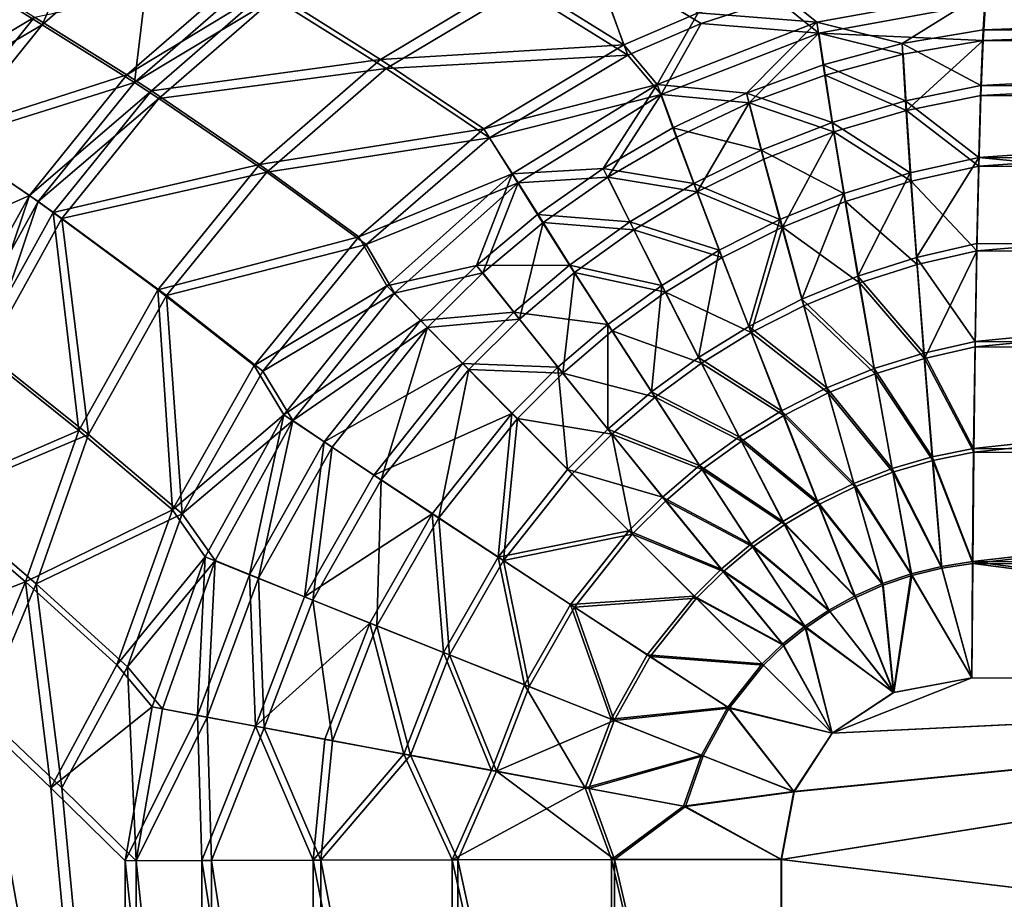
# Model space of a CAD drawing. Extents: x -915 to 786, y 0 to 801.
# Drawn here: x -642 to -558, y 594 to 669 of the extents above; entities that cross this region are included whole.
import ezdxf

# ---------------------------------------------------------------- set-up
doc = ezdxf.new("R2010")
doc.units = 0
doc.header["$MEASUREMENT"] = 0
doc.layers.get('0').update_dxf_attribs({"linetype": 'CONTINUOUS'})

msp = doc.modelspace()

# ---------------------------------------------------------------- linework, layer by layer
for points in [[(-635.226, 679.639, 184.848), (-644.398, 671.427, 182.479), (-640.05, 668.686, 171.248)], [(-630.506, 677.011, 173.036), (-635.226, 679.639, 184.848), (-640.05, 668.686, 171.248)], [(-640.05, 668.686, 171.248), (-632.13, 663.738, 150.424), (-630.506, 677.011, 173.036)], [(-622.299, 672.301, 152.125), (-630.506, 677.011, 173.036), (-632.13, 663.738, 150.424)], [(-593.137, 675.38, 125.876), (-590.145, 666.975, 101.686), (-599.336, 672.722, 124.279)], [(-583.767, 669.723, 103.281), (-590.145, 666.975, 101.686), (-593.137, 675.38, 125.876)], [(-589.809, 666.106, 102.05), (-592.883, 674.47, 126.202), (-599, 671.849, 124.631)], [(-583.513, 668.817, 103.62), (-577.047, 670.933, 105.4), (-592.883, 674.47, 126.202)], [(-583.513, 668.817, 103.62), (-592.883, 674.47, 126.202), (-589.809, 666.106, 102.05)], [(-622.795, 673.087, 151.757), (-632.766, 664.402, 150.03), (-640.684, 669.353, 170.855)], [(-622.795, 673.087, 151.757), (-620.619, 671.779, 146.212), (-632.766, 664.402, 150.03)], [(-620.619, 671.779, 146.212), (-599.336, 672.722, 124.279), (-611.016, 665.729, 121.738)], [(-611.016, 665.729, 121.738), (-599.336, 672.722, 124.279), (-590.145, 666.975, 101.686)], [(-652.821, 662.154, 180.578), (-645.012, 672.091, 182.053), (-640.684, 669.353, 170.855)], [(-620.619, 671.779, 146.212), (-630.666, 663.032, 144.508), (-632.766, 664.402, 150.03)], [(-622.299, 672.301, 152.125), (-632.13, 663.738, 150.424), (-620.127, 670.996, 146.591)], [(-620.619, 671.779, 146.212), (-611.016, 665.729, 121.738), (-630.666, 663.032, 144.508)], [(-599, 671.849, 124.631), (-620.127, 670.996, 146.591), (-610.525, 664.951, 122.131)], [(-589.809, 666.106, 102.05), (-599, 671.849, 124.631), (-610.525, 664.951, 122.131)], [(-573.583, 668.927, 94.373), (-583.767, 669.723, 103.281), (-577.217, 671.868, 105.09)], [(-573.583, 668.927, 94.373), (-577.217, 671.868, 105.09), (-559.128, 671.568, 98.618)], [(-559.128, 671.568, 98.618), (-566.266, 667.083, 87.326), (-573.583, 668.927, 94.373)], [(-559.128, 671.568, 98.618), (-559.325, 668.279, 89.152), (-566.266, 667.083, 87.326)], [(-559.128, 671.568, 98.618), (-480.303, 671.151, 97.079), (-559.325, 668.279, 89.152)], [(-640.05, 668.686, 171.248), (-644.398, 671.427, 182.479), (-652.092, 661.635, 181.026)], [(-620.127, 670.996, 146.591), (-632.13, 663.738, 150.424), (-630.035, 662.371, 144.913)], [(-610.525, 664.951, 122.131), (-620.127, 670.996, 146.591), (-630.035, 662.371, 144.913)], [(-573.403, 667.997, 94.693), (-577.047, 670.933, 105.4), (-583.513, 668.817, 103.62)], [(-573.403, 667.997, 94.693), (-559.129, 670.6, 98.868), (-577.047, 670.933, 105.4)], [(-480.303, 671.151, 97.079), (-403.347, 670.745, 95.583), (-559.325, 668.279, 89.152)], [(-559.325, 668.279, 89.152), (-403.347, 670.745, 95.583), (-478.336, 667.847, 87.582)], [(-559.129, 670.6, 98.868), (-573.403, 667.997, 94.693), (-559.322, 667.365, 89.557)], [(-559.129, 670.6, 98.868), (-559.322, 667.365, 89.557), (-480.303, 670.183, 97.329)], [(-480.303, 670.183, 97.329), (-559.322, 667.365, 89.557), (-478.333, 666.933, 87.987)], [(-648.787, 659.259, 169.928), (-652.821, 662.154, 180.578), (-640.684, 669.353, 170.855)], [(-640.684, 669.353, 170.855), (-632.766, 664.402, 150.03), (-648.787, 659.259, 169.928)], [(-587.292, 663.588, 91.118), (-590.145, 666.975, 101.686), (-583.767, 669.723, 103.281)], [(-587.292, 663.588, 91.118), (-583.767, 669.723, 103.281), (-573.583, 668.927, 94.373)], [(-640.05, 668.686, 171.248), (-652.092, 661.635, 181.026), (-648.035, 658.738, 170.333)], [(-640.05, 668.686, 171.248), (-648.035, 658.738, 170.333), (-632.13, 663.738, 150.424)], [(-583.513, 668.817, 103.62), (-589.809, 666.106, 102.05), (-586.94, 662.73, 91.492)], [(-573.583, 668.927, 94.373), (-579.634, 662.838, 84.276), (-587.292, 663.588, 91.118)], [(-573.403, 667.997, 94.693), (-583.513, 668.817, 103.62), (-586.94, 662.73, 91.492)], [(-573.583, 668.927, 94.373), (-573.057, 665.258, 85.696), (-579.634, 662.838, 84.276)], [(-566.266, 667.083, 87.326), (-573.057, 665.258, 85.696), (-573.583, 668.927, 94.373)], [(-559.325, 668.279, 89.152), (-559.517, 663.48, 80.356), (-566.266, 667.083, 87.326)], [(-559.325, 668.279, 89.152), (-478.336, 667.847, 87.582), (-559.517, 663.48, 80.356)], [(-586.94, 662.73, 91.492), (-579.382, 662.001, 84.762), (-573.403, 667.997, 94.693)], [(-572.886, 664.388, 86.158), (-573.403, 667.997, 94.693), (-579.382, 662.001, 84.762)], [(-572.886, 664.388, 86.158), (-566.178, 666.187, 87.761), (-573.403, 667.997, 94.693)], [(-559.322, 667.365, 89.557), (-573.403, 667.997, 94.693), (-566.178, 666.187, 87.761)], [(-559.322, 667.365, 89.557), (-566.178, 666.187, 87.761), (-565.903, 661.362, 79.517)], [(-559.322, 667.365, 89.557), (-565.903, 661.362, 79.517), (-559.511, 662.649, 80.902)], [(-478.527, 663.053, 78.793), (-559.517, 663.48, 80.356), (-478.336, 667.847, 87.582)], [(-559.322, 667.365, 89.557), (-559.511, 662.649, 80.902), (-478.333, 666.933, 87.987)], [(-602.164, 659.768, 99.19), (-611.016, 665.729, 121.738), (-590.145, 666.975, 101.686)], [(-602.164, 659.768, 99.19), (-590.145, 666.975, 101.686), (-587.292, 663.588, 91.118)], [(-566.266, 667.083, 87.326), (-565.986, 662.178, 78.944), (-573.057, 665.258, 85.696)], [(-566.266, 667.083, 87.326), (-559.517, 663.48, 80.356), (-565.986, 662.178, 78.944)], [(-478.333, 666.933, 87.987), (-559.511, 662.649, 80.902), (-478.521, 662.217, 79.342)], [(-630.666, 663.032, 144.508), (-611.016, 665.729, 121.738), (-621.401, 656.708, 120.14)], [(-602.164, 659.768, 99.19), (-621.401, 656.708, 120.14), (-611.016, 665.729, 121.738)], [(-589.809, 666.106, 102.05), (-610.525, 664.951, 122.131), (-601.675, 658.995, 99.593)], [(-589.809, 666.106, 102.05), (-601.675, 658.995, 99.593), (-586.94, 662.73, 91.492)], [(-565.903, 661.362, 79.517), (-566.178, 666.187, 87.761), (-572.886, 664.388, 86.158)], [(-610.525, 664.951, 122.131), (-630.035, 662.371, 144.913), (-620.771, 656.052, 120.556)], [(-610.525, 664.951, 122.131), (-620.771, 656.052, 120.556), (-601.675, 658.995, 99.593)], [(-572.282, 660.319, 77.694), (-579.634, 662.838, 84.276), (-573.057, 665.258, 85.696)], [(-572.282, 660.319, 77.694), (-573.057, 665.258, 85.696), (-565.986, 662.178, 78.944)], [(-641.129, 654.047, 149.234), (-648.787, 659.259, 169.928), (-632.766, 664.402, 150.03)], [(-641.129, 654.047, 149.234), (-632.766, 664.402, 150.03), (-630.666, 663.032, 144.508)], [(-572.123, 659.53, 78.287), (-572.886, 664.388, 86.158), (-579.382, 662.001, 84.762)], [(-572.123, 659.53, 78.287), (-565.903, 661.362, 79.517), (-572.886, 664.388, 86.158)], [(-648.035, 658.738, 170.333), (-640.375, 653.528, 149.638), (-632.13, 663.738, 150.424)], [(-641.129, 654.047, 149.234), (-630.666, 663.032, 144.508), (-639.097, 652.606, 143.748)], [(-632.13, 663.738, 150.424), (-640.375, 653.528, 149.638), (-630.035, 662.371, 144.913)], [(-630.666, 663.032, 144.508), (-621.401, 656.708, 120.14), (-639.097, 652.606, 143.748)], [(-599.717, 655.909, 88.935), (-602.164, 659.768, 99.19), (-587.292, 663.588, 91.118)], [(-587.292, 663.588, 91.118), (-591.921, 656.378, 82.089), (-599.717, 655.909, 88.935)], [(-587.292, 663.588, 91.118), (-585.938, 659.863, 83.072), (-591.921, 656.378, 82.089)], [(-587.292, 663.588, 91.118), (-579.634, 662.838, 84.276), (-585.938, 659.863, 83.072)], [(-559.699, 657.309, 72.461), (-565.986, 662.178, 78.944), (-559.517, 663.48, 80.356)], [(-559.517, 663.48, 80.356), (-478.527, 663.053, 78.793), (-559.699, 657.309, 72.461)], [(-478.527, 663.053, 78.793), (-478.708, 656.884, 70.906), (-559.699, 657.309, 72.461)], [(-630.035, 662.371, 144.913), (-640.375, 653.528, 149.638), (-638.347, 652.09, 144.162)], [(-620.771, 656.052, 120.556), (-630.035, 662.371, 144.913), (-638.347, 652.09, 144.162)], [(-586.94, 662.73, 91.492), (-601.675, 658.995, 99.593), (-599.208, 655.152, 89.346)], [(-599.208, 655.152, 89.346), (-591.518, 655.627, 82.612), (-586.94, 662.73, 91.492)], [(-586.94, 662.73, 91.492), (-591.518, 655.627, 82.612), (-585.609, 659.066, 83.578)], [(-586.94, 662.73, 91.492), (-585.609, 659.066, 83.578), (-579.382, 662.001, 84.762)], [(-578.352, 657.944, 76.609), (-585.938, 659.863, 83.072), (-579.634, 662.838, 84.276)], [(-572.282, 660.319, 77.694), (-578.352, 657.944, 76.609), (-579.634, 662.838, 84.276)], [(-559.69, 656.579, 73.135), (-559.511, 662.649, 80.902), (-565.903, 661.362, 79.517)], [(-559.69, 656.579, 73.135), (-478.521, 662.217, 79.342), (-559.511, 662.649, 80.902)], [(-478.521, 662.217, 79.342), (-559.69, 656.579, 73.135), (-478.699, 656.15, 71.585)], [(-583.85, 654.368, 76.321), (-579.382, 662.001, 84.762), (-585.609, 659.066, 83.578)], [(-583.85, 654.368, 76.321), (-578.121, 657.187, 77.221), (-579.382, 662.001, 84.762)], [(-572.123, 659.53, 78.287), (-579.382, 662.001, 84.762), (-578.121, 657.187, 77.221)], [(-565.577, 656.009, 71.448), (-572.282, 660.319, 77.694), (-565.986, 662.178, 78.944)], [(-565.5, 655.295, 72.144), (-565.903, 661.362, 79.517), (-572.123, 659.53, 78.287)], [(-559.699, 657.309, 72.461), (-565.577, 656.009, 71.448), (-565.986, 662.178, 78.944)], [(-565.5, 655.295, 72.144), (-559.69, 656.579, 73.135), (-565.903, 661.362, 79.517)], [(-602.164, 659.768, 99.19), (-612.861, 650.496, 97.688), (-621.401, 656.708, 120.14)], [(-602.164, 659.768, 99.19), (-599.717, 655.909, 88.935), (-612.861, 650.496, 97.688)], [(-584.15, 655.087, 75.694), (-591.921, 656.378, 82.089), (-585.938, 659.863, 83.072)], [(-578.352, 657.944, 76.609), (-584.15, 655.087, 75.694), (-585.938, 659.863, 83.072)], [(-572.282, 660.319, 77.694), (-571.275, 654.229, 70.557), (-578.352, 657.944, 76.609)], [(-565.577, 656.009, 71.448), (-571.275, 654.229, 70.557), (-572.282, 660.319, 77.694)], [(-648.787, 659.259, 169.928), (-641.129, 654.047, 149.234), (-655.039, 647.887, 169.916)], [(-620.771, 656.052, 120.556), (-612.233, 649.845, 98.112), (-601.675, 658.995, 99.593)], [(-599.208, 655.152, 89.346), (-601.675, 658.995, 99.593), (-612.233, 649.845, 98.112)], [(-583.85, 654.368, 76.321), (-585.609, 659.066, 83.578), (-591.518, 655.627, 82.612)], [(-576.545, 651.343, 70.512), (-572.123, 659.53, 78.287), (-578.121, 657.187, 77.221)], [(-576.545, 651.343, 70.512), (-571.133, 653.54, 71.268), (-572.123, 659.53, 78.287)], [(-565.5, 655.295, 72.144), (-572.123, 659.53, 78.287), (-571.133, 653.54, 71.268)], [(-646.745, 642.026, 149.794), (-640.375, 653.528, 149.638), (-648.035, 658.738, 170.333)], [(-576.75, 652.002, 69.788), (-584.15, 655.087, 75.694), (-578.352, 657.944, 76.609)], [(-576.545, 651.343, 70.512), (-578.121, 657.187, 77.221), (-583.85, 654.368, 76.321)], [(-576.75, 652.002, 69.788), (-578.352, 657.944, 76.609), (-571.275, 654.229, 70.557)], [(-565.049, 648.736, 65.029), (-565.577, 656.009, 71.448), (-559.699, 657.309, 72.461)], [(-559.866, 649.933, 65.678), (-565.049, 648.736, 65.029), (-559.699, 657.309, 72.461)], [(-559.866, 649.933, 65.678), (-559.699, 657.309, 72.461), (-478.874, 649.509, 64.136)], [(-559.699, 657.309, 72.461), (-478.708, 656.884, 70.906), (-478.874, 649.509, 64.136)], [(-639.097, 652.606, 143.748), (-621.401, 656.708, 120.14), (-630.129, 645.974, 119.539)], [(-630.129, 645.974, 119.539), (-621.401, 656.708, 120.14), (-612.861, 650.496, 97.688)], [(-599.717, 655.909, 88.935), (-591.921, 656.378, 82.089), (-597.543, 652.428, 81.328)], [(-589.64, 651.789, 74.95), (-597.543, 652.428, 81.328), (-591.921, 656.378, 82.089)], [(-589.64, 651.789, 74.95), (-591.921, 656.378, 82.089), (-584.15, 655.087, 75.694)], [(-559.69, 656.579, 73.135), (-565.5, 655.295, 72.144), (-559.854, 649.319, 66.468)], [(-559.69, 656.579, 73.135), (-559.854, 649.319, 66.468), (-478.699, 656.15, 71.585)], [(-620.771, 656.052, 120.556), (-638.347, 652.09, 144.162), (-629.381, 645.462, 119.961)], [(-620.771, 656.052, 120.556), (-629.381, 645.462, 119.961), (-612.233, 649.845, 98.112)], [(-612.861, 650.496, 97.688), (-599.717, 655.909, 88.935), (-610.473, 646.312, 87.841)], [(-599.717, 655.909, 88.935), (-602.77, 648.062, 80.788), (-610.473, 646.312, 87.841)], [(-599.717, 655.909, 88.935), (-597.543, 652.428, 81.328), (-602.77, 648.062, 80.788)], [(-599.208, 655.152, 89.346), (-597.07, 651.729, 81.864), (-591.518, 655.627, 82.612)], [(-589.274, 651.114, 75.59), (-591.518, 655.627, 82.612), (-597.07, 651.729, 81.864)], [(-589.274, 651.114, 75.59), (-583.85, 654.368, 76.321), (-591.518, 655.627, 82.612)], [(-565.577, 656.009, 71.448), (-570.06, 647.132, 64.459), (-571.275, 654.229, 70.557)], [(-565.049, 648.736, 65.029), (-570.06, 647.132, 64.459), (-565.577, 656.009, 71.448)], [(-478.862, 648.895, 64.926), (-478.699, 656.15, 71.585), (-559.854, 649.319, 66.468)], [(-599.208, 655.152, 89.346), (-612.233, 649.845, 98.112), (-609.828, 645.681, 88.271)], [(-609.828, 645.681, 88.271), (-602.232, 647.419, 81.333), (-599.208, 655.152, 89.346)], [(-602.232, 647.419, 81.333), (-597.07, 651.729, 81.864), (-599.208, 655.152, 89.346)], [(-589.64, 651.789, 74.95), (-584.15, 655.087, 75.694), (-581.967, 649.363, 69.142)], [(-576.75, 652.002, 69.788), (-581.967, 649.363, 69.142), (-584.15, 655.087, 75.694)], [(-565.5, 655.295, 72.144), (-571.133, 653.54, 71.268), (-564.981, 648.14, 65.83)], [(-565.5, 655.295, 72.144), (-564.981, 648.14, 65.83), (-559.854, 649.319, 66.468)], [(-641.129, 654.047, 149.234), (-647.591, 642.383, 149.399), (-655.039, 647.887, 169.916)], [(-641.129, 654.047, 149.234), (-645.616, 640.866, 143.959), (-647.591, 642.383, 149.399)], [(-641.129, 654.047, 149.234), (-639.097, 652.606, 143.748), (-645.616, 640.866, 143.959)], [(-589.274, 651.114, 75.59), (-581.702, 648.738, 69.877), (-583.85, 654.368, 76.321)], [(-576.545, 651.343, 70.512), (-583.85, 654.368, 76.321), (-581.702, 648.738, 69.877)], [(-574.865, 645.149, 63.969), (-576.75, 652.002, 69.788), (-571.275, 654.229, 70.557)], [(-574.865, 645.149, 63.969), (-571.275, 654.229, 70.557), (-570.06, 647.132, 64.459)], [(-646.745, 642.026, 149.794), (-644.773, 640.513, 144.365), (-640.375, 653.528, 149.638)], [(-640.375, 653.528, 149.638), (-644.773, 640.513, 144.365), (-638.347, 652.09, 144.162)], [(-569.938, 646.559, 65.269), (-571.133, 653.54, 71.268), (-576.545, 651.343, 70.512)], [(-564.981, 648.14, 65.83), (-571.133, 653.54, 71.268), (-569.938, 646.559, 65.269)], [(-639.097, 652.606, 143.748), (-636.899, 633.899, 119.956), (-645.616, 640.866, 143.959)], [(-644.773, 640.513, 144.365), (-636.057, 633.549, 120.366), (-638.347, 652.09, 144.162)], [(-639.097, 652.606, 143.748), (-630.129, 645.974, 119.539), (-636.899, 633.899, 119.956)], [(-629.381, 645.462, 119.961), (-638.347, 652.09, 144.162), (-636.057, 633.549, 120.366)], [(-602.77, 648.062, 80.788), (-597.543, 652.428, 81.328), (-594.79, 648.091, 74.378)], [(-589.64, 651.789, 74.95), (-594.79, 648.091, 74.378), (-597.543, 652.428, 81.328)], [(-602.232, 647.419, 81.333), (-599.09, 643.455, 74.632), (-597.07, 651.729, 81.864)], [(-597.07, 651.729, 81.864), (-599.09, 643.455, 74.632), (-594.362, 647.463, 75.028)], [(-589.274, 651.114, 75.59), (-597.07, 651.729, 81.864), (-594.362, 647.463, 75.028)], [(-586.896, 646.345, 68.621), (-594.79, 648.091, 74.378), (-589.64, 651.789, 74.95)], [(-586.896, 646.345, 68.621), (-589.64, 651.789, 74.95), (-581.967, 649.363, 69.142)], [(-579.434, 642.815, 63.561), (-581.967, 649.363, 69.142), (-576.75, 652.002, 69.788)], [(-576.545, 651.343, 70.512), (-581.702, 648.738, 69.877), (-579.212, 642.298, 64.387)], [(-574.865, 645.149, 63.969), (-579.434, 642.815, 63.561), (-576.75, 652.002, 69.788)], [(-574.691, 644.603, 64.788), (-576.545, 651.343, 70.512), (-579.212, 642.298, 64.387)], [(-574.691, 644.603, 64.788), (-569.938, 646.559, 65.269), (-576.545, 651.343, 70.512)], [(-621.865, 639.48, 97.232), (-630.129, 645.974, 119.539), (-612.861, 650.496, 97.688)], [(-621.865, 639.48, 97.232), (-612.861, 650.496, 97.688), (-610.473, 646.312, 87.841)], [(-586.575, 645.759, 69.365), (-589.274, 651.114, 75.59), (-594.362, 647.463, 75.028)], [(-586.575, 645.759, 69.365), (-581.702, 648.738, 69.877), (-589.274, 651.114, 75.59)], [(-621.119, 638.972, 97.66), (-612.233, 649.845, 98.112), (-629.381, 645.462, 119.961)], [(-621.119, 638.972, 97.66), (-609.828, 645.681, 88.271), (-612.233, 649.845, 98.112)], [(-559.866, 649.933, 65.678), (-560.014, 641.541, 60.2), (-565.049, 648.736, 65.029)], [(-559.866, 649.933, 65.678), (-478.874, 649.509, 64.136), (-560.014, 641.541, 60.2)], [(-583.745, 640.159, 63.234), (-586.896, 646.345, 68.621), (-581.967, 649.363, 69.142)], [(-586.575, 645.759, 69.365), (-579.212, 642.298, 64.387), (-581.702, 648.738, 69.877)], [(-583.745, 640.159, 63.234), (-581.967, 649.363, 69.142), (-579.434, 642.815, 63.561)], [(-565.049, 648.736, 65.029), (-564.417, 640.541, 59.849), (-570.06, 647.132, 64.459)], [(-565.049, 648.736, 65.029), (-560.014, 641.541, 60.2), (-564.417, 640.541, 59.849)], [(-559.854, 649.319, 66.468), (-564.981, 648.14, 65.83), (-564.359, 640.08, 60.734)], [(-559.854, 649.319, 66.468), (-564.359, 640.08, 60.734), (-559.999, 641.065, 61.079)], [(-479.021, 641.124, 58.663), (-560.014, 641.541, 60.2), (-478.874, 649.509, 64.136)], [(-559.999, 641.065, 61.079), (-478.862, 648.895, 64.926), (-559.854, 649.319, 66.468)], [(-478.862, 648.895, 64.926), (-559.999, 641.065, 61.079), (-479.007, 640.648, 59.542)], [(-607.577, 643.325, 80.467), (-610.473, 646.312, 87.841), (-602.77, 648.062, 80.788)], [(-607.577, 643.325, 80.467), (-602.77, 648.062, 80.788), (-599.576, 644.032, 73.975)], [(-602.77, 648.062, 80.788), (-594.79, 648.091, 74.378), (-599.576, 644.032, 73.975)], [(-591.513, 642.984, 68.223), (-599.576, 644.032, 73.975), (-594.79, 648.091, 74.378)], [(-586.896, 646.345, 68.621), (-591.513, 642.984, 68.223), (-594.79, 648.091, 74.378)], [(-564.359, 640.08, 60.734), (-564.981, 648.14, 65.83), (-569.938, 646.559, 65.269)], [(-602.232, 647.419, 81.333), (-609.828, 645.681, 88.271), (-606.979, 642.742, 81.017)], [(-602.232, 647.419, 81.333), (-606.979, 642.742, 81.017), (-599.09, 643.455, 74.632)], [(-595.378, 638.813, 68.702), (-594.362, 647.463, 75.028), (-599.09, 643.455, 74.632)], [(-595.378, 638.813, 68.702), (-591.139, 642.439, 68.974), (-594.362, 647.463, 75.028)], [(-586.575, 645.759, 69.365), (-594.362, 647.463, 75.028), (-591.139, 642.439, 68.974)], [(-568.668, 639.2, 59.542), (-574.865, 645.149, 63.969), (-570.06, 647.132, 64.459)], [(-568.668, 639.2, 59.542), (-570.06, 647.132, 64.459), (-564.417, 640.541, 59.849)], [(-619.304, 635.228, 87.811), (-621.865, 639.48, 97.232), (-610.473, 646.312, 87.841)], [(-610.473, 646.312, 87.841), (-607.577, 643.325, 80.467), (-619.304, 635.228, 87.811)], [(-587.779, 637.21, 62.987), (-591.513, 642.984, 68.223), (-586.896, 646.345, 68.621)], [(-583.745, 640.159, 63.234), (-587.779, 637.21, 62.987), (-586.896, 646.345, 68.621)], [(-568.569, 638.757, 60.434), (-569.938, 646.559, 65.269), (-574.691, 644.603, 64.788)], [(-568.569, 638.757, 60.434), (-564.359, 640.08, 60.734), (-569.938, 646.559, 65.269)], [(-636.899, 633.899, 119.956), (-630.129, 645.974, 119.539), (-628.866, 627.099, 97.837)], [(-629.381, 645.462, 119.961), (-636.057, 633.549, 120.366), (-628.025, 626.751, 98.252)], [(-621.865, 639.48, 97.232), (-628.866, 627.099, 97.837), (-630.129, 645.974, 119.539)], [(-621.119, 638.972, 97.66), (-629.381, 645.462, 119.961), (-628.025, 626.751, 98.252)], [(-609.828, 645.681, 88.271), (-621.119, 638.972, 97.66), (-618.545, 634.739, 88.242)], [(-618.545, 634.739, 88.242), (-606.979, 642.742, 81.017), (-609.828, 645.681, 88.271)], [(-583.476, 639.674, 64.066), (-586.575, 645.759, 69.365), (-591.139, 642.439, 68.974)], [(-583.476, 639.674, 64.066), (-579.212, 642.298, 64.387), (-586.575, 645.759, 69.365)], [(-572.74, 637.54, 59.282), (-579.434, 642.815, 63.561), (-574.865, 645.149, 63.969)], [(-572.601, 637.118, 60.178), (-574.691, 644.603, 64.788), (-579.212, 642.298, 64.387)], [(-568.668, 639.2, 59.542), (-572.74, 637.54, 59.282), (-574.865, 645.149, 63.969)], [(-568.569, 638.757, 60.434), (-574.691, 644.603, 64.788), (-572.601, 637.118, 60.178)], [(-607.577, 643.325, 80.467), (-599.576, 644.032, 73.975), (-603.979, 639.652, 73.74)], [(-603.979, 639.652, 73.74), (-599.576, 644.032, 73.975), (-595.802, 639.313, 67.946)], [(-595.802, 639.313, 67.946), (-599.576, 644.032, 73.975), (-591.513, 642.984, 68.223)], [(-607.577, 643.325, 80.467), (-615.853, 632.913, 80.461), (-619.304, 635.228, 87.811)], [(-607.577, 643.325, 80.467), (-603.979, 639.652, 73.74), (-615.853, 632.913, 80.461)], [(-599.09, 643.455, 74.632), (-606.979, 642.742, 81.017), (-603.44, 639.129, 74.4)], [(-595.378, 638.813, 68.702), (-599.09, 643.455, 74.632), (-603.44, 639.129, 74.4)], [(-591.522, 633.996, 62.82), (-595.802, 639.313, 67.946), (-591.513, 642.984, 68.223)], [(-591.522, 633.996, 62.82), (-591.513, 642.984, 68.223), (-587.779, 637.21, 62.987)], [(-576.608, 635.585, 59.068), (-583.745, 640.159, 63.234), (-579.434, 642.815, 63.561)], [(-576.608, 635.585, 59.068), (-579.434, 642.815, 63.561), (-572.74, 637.54, 59.282)], [(-618.545, 634.739, 88.242), (-615.151, 632.462, 81.012), (-606.979, 642.742, 81.017)], [(-610.95, 629.666, 74.415), (-606.979, 642.742, 81.017), (-615.151, 632.462, 81.012)], [(-610.95, 629.666, 74.415), (-603.44, 639.129, 74.4), (-606.979, 642.742, 81.017)], [(-587.466, 636.76, 63.824), (-591.139, 642.439, 68.974), (-595.378, 638.813, 68.702)], [(-583.476, 639.674, 64.066), (-591.139, 642.439, 68.974), (-587.466, 636.76, 63.824)], [(-576.432, 635.186, 59.968), (-579.212, 642.298, 64.387), (-583.476, 639.674, 64.066)], [(-576.432, 635.186, 59.968), (-572.601, 637.118, 60.178), (-579.212, 642.298, 64.387)], [(-560.014, 641.541, 60.2), (-560.137, 632.363, 56.175), (-564.417, 640.541, 59.849)], [(-560.137, 632.363, 56.175), (-560.014, 641.541, 60.2), (-479.021, 641.124, 58.663)], [(-479.144, 631.958, 54.636), (-560.137, 632.363, 56.175), (-479.021, 641.124, 58.663)], [(-636.899, 633.899, 119.956), (-649.995, 628.225, 145.134), (-645.616, 640.866, 143.959)], [(-649.087, 628.046, 145.514), (-636.057, 633.549, 120.366), (-644.773, 640.513, 144.365)], [(-563.694, 631.633, 56.039), (-568.668, 639.2, 59.542), (-564.417, 640.541, 59.849)], [(-563.694, 631.633, 56.039), (-564.417, 640.541, 59.849), (-560.137, 632.363, 56.175)], [(-560.121, 632.039, 57.115), (-559.999, 641.065, 61.079), (-564.359, 640.08, 60.734)], [(-560.121, 632.039, 57.115), (-479.007, 640.648, 59.542), (-559.999, 641.065, 61.079)], [(-560.121, 632.039, 57.115), (-479.128, 631.631, 55.581), (-479.007, 640.648, 59.542)], [(-621.865, 639.48, 97.232), (-619.304, 635.228, 87.811), (-628.866, 627.099, 97.837)], [(-603.979, 639.652, 73.74), (-611.582, 630.07, 73.755), (-615.853, 632.913, 80.461)], [(-599.747, 635.364, 67.789), (-611.582, 630.07, 73.755), (-603.979, 639.652, 73.74)], [(-599.747, 635.364, 67.789), (-603.979, 639.652, 73.74), (-595.802, 639.313, 67.946)], [(-580.254, 633.358, 58.9), (-587.779, 637.21, 62.987), (-583.745, 640.159, 63.234)], [(-580.042, 632.984, 59.803), (-583.476, 639.674, 64.066), (-587.466, 636.76, 63.824)], [(-576.608, 635.585, 59.068), (-580.254, 633.358, 58.9), (-583.745, 640.159, 63.234)], [(-576.432, 635.186, 59.968), (-583.476, 639.674, 64.066), (-580.042, 632.984, 59.803)], [(-563.648, 631.318, 56.987), (-564.359, 640.08, 60.734), (-568.569, 638.757, 60.434)], [(-563.648, 631.318, 56.987), (-560.121, 632.039, 57.115), (-564.359, 640.08, 60.734)], [(-621.119, 638.972, 97.66), (-628.025, 626.751, 98.252), (-618.545, 634.739, 88.242)], [(-606.022, 626.405, 68.579), (-603.44, 639.129, 74.4), (-610.95, 629.666, 74.415)], [(-606.022, 626.405, 68.579), (-599.278, 634.912, 68.547), (-603.44, 639.129, 74.4)], [(-595.378, 638.813, 68.702), (-603.44, 639.129, 74.4), (-599.278, 634.912, 68.547)], [(-594.964, 630.546, 62.73), (-599.747, 635.364, 67.789), (-595.802, 639.313, 67.946)], [(-591.169, 633.584, 63.659), (-595.378, 638.813, 68.702), (-599.278, 634.912, 68.547)], [(-591.522, 633.996, 62.82), (-594.964, 630.546, 62.73), (-595.802, 639.313, 67.946)], [(-591.169, 633.584, 63.659), (-587.466, 636.76, 63.824), (-595.378, 638.813, 68.702)], [(-568.668, 639.2, 59.542), (-567.131, 630.621, 55.927), (-572.74, 637.54, 59.282)], [(-567.056, 630.319, 56.877), (-568.569, 638.757, 60.434), (-572.601, 637.118, 60.178)], [(-563.694, 631.633, 56.039), (-567.131, 630.621, 55.927), (-568.668, 639.2, 59.542)], [(-563.648, 631.318, 56.987), (-568.569, 638.757, 60.434), (-567.056, 630.319, 56.877)], [(-591.522, 633.996, 62.82), (-587.779, 637.21, 62.987), (-583.662, 630.884, 58.776)], [(-580.254, 633.358, 58.9), (-583.662, 630.884, 58.776), (-587.779, 637.21, 62.987)], [(-570.422, 629.347, 55.835), (-576.608, 635.585, 59.068), (-572.74, 637.54, 59.282)], [(-570.321, 629.059, 56.787), (-572.601, 637.118, 60.178), (-576.432, 635.186, 59.968)], [(-570.422, 629.347, 55.835), (-572.74, 637.54, 59.282), (-567.131, 630.621, 55.927)], [(-570.321, 629.059, 56.787), (-567.056, 630.319, 56.877), (-572.601, 637.118, 60.178)], [(-583.417, 630.538, 59.681), (-587.466, 636.76, 63.824), (-591.169, 633.584, 63.659)], [(-583.417, 630.538, 59.681), (-580.042, 632.984, 59.803), (-587.466, 636.76, 63.824)], [(-619.304, 635.228, 87.811), (-626.051, 623.058, 88.799), (-628.866, 627.099, 97.837)], [(-619.304, 635.228, 87.811), (-622.259, 621.52, 81.272), (-626.051, 623.058, 88.799)], [(-615.853, 632.913, 80.461), (-622.259, 621.52, 81.272), (-619.304, 635.228, 87.811)], [(-599.747, 635.364, 67.789), (-606.572, 626.755, 67.821), (-611.582, 630.07, 73.755)], [(-600.919, 623.031, 62.773), (-606.572, 626.755, 67.821), (-599.747, 635.364, 67.789)], [(-600.919, 623.031, 62.773), (-599.747, 635.364, 67.789), (-594.964, 630.546, 62.73)], [(-576.608, 635.585, 59.068), (-573.549, 627.828, 55.762), (-580.254, 633.358, 58.9)], [(-573.423, 627.557, 56.716), (-576.432, 635.186, 59.968), (-580.042, 632.984, 59.803)], [(-570.422, 629.347, 55.835), (-573.549, 627.828, 55.762), (-576.608, 635.585, 59.068)], [(-570.321, 629.059, 56.787), (-576.432, 635.186, 59.968), (-573.423, 627.557, 56.716)], [(-625.204, 622.726, 89.214), (-618.545, 634.739, 88.242), (-628.025, 626.751, 98.252)], [(-625.204, 622.726, 89.214), (-621.474, 621.213, 81.81), (-618.545, 634.739, 88.242)], [(-621.474, 621.213, 81.81), (-615.151, 632.462, 81.012), (-618.545, 634.739, 88.242)], [(-600.462, 622.742, 63.614), (-599.278, 634.912, 68.547), (-606.022, 626.405, 68.579)], [(-600.462, 622.742, 63.614), (-594.574, 630.172, 63.571), (-599.278, 634.912, 68.547)], [(-591.169, 633.584, 63.659), (-599.278, 634.912, 68.547), (-594.574, 630.172, 63.571)], [(-636.899, 633.899, 119.956), (-641.473, 620.906, 121.377), (-649.995, 628.225, 145.134)], [(-649.087, 628.046, 145.514), (-640.566, 620.728, 121.759), (-636.057, 633.549, 120.366)], [(-636.899, 633.899, 119.956), (-628.866, 627.099, 97.837), (-641.473, 620.906, 121.377)], [(-640.566, 620.728, 121.759), (-628.025, 626.751, 98.252), (-636.057, 633.549, 120.366)], [(-594.964, 630.546, 62.73), (-591.522, 633.996, 62.82), (-586.821, 628.187, 58.696)], [(-589.417, 625.001, 59.567), (-591.169, 633.584, 63.659), (-594.574, 630.172, 63.571)], [(-591.522, 633.996, 62.82), (-583.662, 630.884, 58.776), (-586.821, 628.187, 58.696)], [(-583.417, 630.538, 59.681), (-591.169, 633.584, 63.659), (-586.544, 627.869, 59.603)], [(-589.417, 625.001, 59.567), (-586.544, 627.869, 59.603), (-591.169, 633.584, 63.659)], [(-622.259, 621.52, 81.272), (-615.853, 632.913, 80.461), (-617.523, 619.612, 74.393)], [(-617.523, 619.612, 74.393), (-615.853, 632.913, 80.461), (-611.582, 630.07, 73.755)], [(-576.494, 626.085, 55.709), (-583.662, 630.884, 58.776), (-580.254, 633.358, 58.9)], [(-576.344, 625.83, 56.664), (-580.042, 632.984, 59.803), (-583.417, 630.538, 59.681)], [(-576.494, 626.085, 55.709), (-580.254, 633.358, 58.9), (-573.549, 627.828, 55.762)], [(-576.344, 625.83, 56.664), (-573.423, 627.557, 56.716), (-580.042, 632.984, 59.803)], [(-621.474, 621.213, 81.81), (-616.816, 619.335, 75.044), (-615.151, 632.462, 81.012)], [(-616.816, 619.335, 75.044), (-610.95, 629.666, 74.415), (-615.151, 632.462, 81.012)], [(-560.234, 622.651, 53.702), (-563.694, 631.633, 56.039), (-560.137, 632.363, 56.175)], [(-560.121, 632.039, 57.115), (-563.648, 631.318, 56.987), (-560.217, 622.486, 54.682)], [(-560.137, 632.363, 56.175), (-479.144, 631.958, 54.636), (-560.234, 622.651, 53.702)], [(-479.144, 631.958, 54.636), (-479.241, 622.254, 52.162), (-560.234, 622.651, 53.702)], [(-560.217, 622.486, 54.682), (-479.128, 631.631, 55.581), (-560.121, 632.039, 57.115)], [(-563.694, 631.633, 56.039), (-562.901, 622.236, 53.695), (-567.131, 630.621, 55.927)], [(-563.648, 631.318, 56.987), (-567.056, 630.319, 56.877), (-562.868, 622.076, 54.682)], [(-563.694, 631.633, 56.039), (-560.234, 622.651, 53.702), (-562.901, 622.236, 53.695)], [(-563.648, 631.318, 56.987), (-562.868, 622.076, 54.682), (-560.217, 622.486, 54.682)], [(-560.217, 622.486, 54.682), (-479.223, 622.088, 53.148), (-479.128, 631.631, 55.581)], [(-589.722, 625.288, 58.659), (-600.919, 623.031, 62.773), (-594.964, 630.546, 62.73)], [(-589.417, 625.001, 59.567), (-594.574, 630.172, 63.571), (-600.462, 622.742, 63.614)], [(-589.722, 625.288, 58.659), (-594.964, 630.546, 62.73), (-586.821, 628.187, 58.696)], [(-579.244, 624.135, 55.673), (-586.821, 628.187, 58.696), (-583.662, 630.884, 58.776)], [(-579.072, 623.899, 56.63), (-583.417, 630.538, 59.681), (-586.544, 627.869, 59.603)], [(-576.494, 626.085, 55.709), (-579.244, 624.135, 55.673), (-583.662, 630.884, 58.776)], [(-579.072, 623.899, 56.63), (-576.344, 625.83, 56.664), (-583.417, 630.538, 59.681)], [(-565.485, 621.601, 53.699), (-570.422, 629.347, 55.835), (-567.131, 630.621, 55.927)], [(-565.438, 621.447, 54.686), (-567.056, 630.319, 56.877), (-570.321, 629.059, 56.787)], [(-565.485, 621.601, 53.699), (-567.131, 630.621, 55.927), (-562.901, 622.236, 53.695)], [(-565.438, 621.447, 54.686), (-562.868, 622.076, 54.682), (-567.056, 630.319, 56.877)], [(-617.523, 619.612, 74.393), (-611.582, 630.07, 73.755), (-606.572, 626.755, 67.821)], [(-616.816, 619.335, 75.044), (-611.32, 617.131, 69.048), (-610.95, 629.666, 74.415)], [(-611.32, 617.131, 69.048), (-606.022, 626.405, 68.579), (-610.95, 629.666, 74.415)], [(-570.422, 629.347, 55.835), (-567.965, 620.755, 53.705), (-573.549, 627.828, 55.762)], [(-565.485, 621.601, 53.699), (-567.965, 620.755, 53.705), (-570.422, 629.347, 55.835)], [(-567.905, 620.609, 54.692), (-570.321, 629.059, 56.787), (-573.423, 627.557, 56.716)], [(-565.438, 621.447, 54.686), (-570.321, 629.059, 56.787), (-567.905, 620.609, 54.692)], [(-653.419, 616.311, 150.983), (-649.995, 628.225, 145.134), (-641.473, 620.906, 121.377)], [(-649.087, 628.046, 145.514), (-645.194, 609.727, 130.928), (-640.566, 620.728, 121.759)], [(-581.789, 621.998, 55.656), (-589.722, 625.288, 58.659), (-586.821, 628.187, 58.696)], [(-581.596, 621.782, 56.613), (-586.544, 627.869, 59.603), (-589.417, 625.001, 59.567)], [(-581.789, 621.998, 55.656), (-586.821, 628.187, 58.696), (-579.244, 624.135, 55.673)], [(-579.072, 623.899, 56.63), (-586.544, 627.869, 59.603), (-581.596, 621.782, 56.613)], [(-570.324, 619.713, 53.715), (-576.494, 626.085, 55.709), (-573.549, 627.828, 55.762)], [(-570.25, 619.575, 54.702), (-573.423, 627.557, 56.716), (-576.344, 625.83, 56.664)], [(-570.324, 619.713, 53.715), (-573.549, 627.828, 55.762), (-567.965, 620.755, 53.705)], [(-570.25, 619.575, 54.702), (-567.905, 620.609, 54.692), (-573.423, 627.557, 56.716)], [(-641.473, 620.906, 121.377), (-628.866, 627.099, 97.837), (-633.621, 613.783, 99.484)], [(-632.715, 613.606, 99.868), (-628.025, 626.751, 98.252), (-640.566, 620.728, 121.759)], [(-626.051, 623.058, 88.799), (-633.621, 613.783, 99.484), (-628.866, 627.099, 97.837)], [(-632.715, 613.606, 99.868), (-625.204, 622.726, 89.214), (-628.025, 626.751, 98.252)], [(-611.935, 617.371, 68.297), (-617.523, 619.612, 74.393), (-606.572, 626.755, 67.821)], [(-605.608, 614.842, 63.104), (-611.935, 617.371, 68.297), (-606.572, 626.755, 67.821)], [(-600.919, 623.031, 62.773), (-605.608, 614.842, 63.104), (-606.572, 626.755, 67.821)], [(-611.32, 617.131, 69.048), (-605.096, 614.644, 63.94), (-606.022, 626.405, 68.579)], [(-600.462, 622.742, 63.614), (-606.022, 626.405, 68.579), (-605.096, 614.644, 63.94)], [(-572.544, 618.488, 53.727), (-579.244, 624.135, 55.673), (-576.494, 626.085, 55.709)], [(-570.324, 619.713, 53.715), (-572.544, 618.488, 53.727), (-576.494, 626.085, 55.709)], [(-589.722, 625.288, 58.659), (-594.732, 618.969, 58.709), (-600.919, 623.031, 62.773)], [(-589.722, 625.288, 58.659), (-584.122, 619.693, 55.656), (-594.732, 618.969, 58.709)], [(-581.789, 621.998, 55.656), (-584.122, 619.693, 55.656), (-589.722, 625.288, 58.659)], [(-579.072, 623.899, 56.63), (-572.459, 618.359, 54.715), (-576.344, 625.83, 56.664)], [(-570.25, 619.575, 54.702), (-576.344, 625.83, 56.664), (-572.459, 618.359, 54.715)], [(-589.417, 625.001, 59.567), (-600.462, 622.742, 63.614), (-594.376, 618.747, 59.617)], [(-583.908, 619.497, 56.613), (-589.417, 625.001, 59.567), (-594.376, 618.747, 59.617)], [(-583.908, 619.497, 56.613), (-581.596, 621.782, 56.613), (-589.417, 625.001, 59.567)], [(-574.615, 617.096, 53.742), (-581.789, 621.998, 55.656), (-579.244, 624.135, 55.673)], [(-574.519, 616.975, 54.73), (-579.072, 623.899, 56.63), (-581.596, 621.782, 56.613)], [(-574.615, 617.096, 53.742), (-579.244, 624.135, 55.673), (-572.544, 618.488, 53.727)], [(-574.519, 616.975, 54.73), (-572.459, 618.359, 54.715), (-579.072, 623.899, 56.63)], [(-630.613, 610.181, 90.747), (-633.621, 613.783, 99.484), (-626.051, 623.058, 88.799)], [(-629.704, 610.013, 91.13), (-625.204, 622.726, 89.214), (-632.715, 613.606, 99.868)], [(-626.051, 623.058, 88.799), (-626.72, 609.448, 82.859), (-630.613, 610.181, 90.747)], [(-625.204, 622.726, 89.214), (-629.704, 610.013, 91.13), (-625.875, 609.292, 83.372)], [(-626.051, 623.058, 88.799), (-622.259, 621.52, 81.272), (-626.72, 609.448, 82.859)], [(-621.474, 621.213, 81.81), (-625.204, 622.726, 89.214), (-625.875, 609.292, 83.372)], [(-598.664, 612.075, 58.918), (-605.608, 614.842, 63.104), (-600.919, 623.031, 62.773)], [(-598.266, 611.922, 59.822), (-600.462, 622.742, 63.614), (-605.096, 614.644, 63.94)], [(-598.664, 612.075, 58.918), (-600.919, 623.031, 62.773), (-594.732, 618.969, 58.709)], [(-598.266, 611.922, 59.822), (-594.376, 618.747, 59.617), (-600.462, 622.742, 63.614)], [(-560.234, 622.651, 53.702), (-560.302, 612.666, 52.846), (-562.901, 622.236, 53.695)], [(-560.217, 622.486, 54.682), (-562.868, 622.076, 54.682), (-560.283, 612.663, 53.846)], [(-560.302, 612.666, 52.846), (-560.234, 622.651, 53.702), (-481.472, 612.288, 51.35)], [(-560.283, 612.663, 53.846), (-481.453, 612.285, 52.349), (-560.217, 622.486, 54.682)], [(-560.234, 622.651, 53.702), (-479.241, 622.254, 52.162), (-481.472, 612.288, 51.35)], [(-560.217, 622.486, 54.682), (-481.453, 612.285, 52.349), (-479.223, 622.088, 53.148)], [(-581.789, 621.998, 55.656), (-576.526, 615.55, 53.759), (-584.122, 619.693, 55.656)], [(-576.419, 615.44, 54.747), (-581.596, 621.782, 56.613), (-583.908, 619.497, 56.613)], [(-574.615, 617.096, 53.742), (-576.526, 615.55, 53.759), (-581.789, 621.998, 55.656)], [(-574.519, 616.975, 54.73), (-581.596, 621.782, 56.613), (-576.419, 615.44, 54.747)], [(-565.485, 621.601, 53.699), (-562.901, 622.236, 53.695), (-560.302, 612.666, 52.846)], [(-565.438, 621.447, 54.686), (-560.283, 612.663, 53.846), (-562.868, 622.076, 54.682)], [(-646.136, 609.727, 130.592), (-653.419, 616.311, 150.983), (-641.473, 620.906, 121.377)], [(-646.136, 609.727, 130.592), (-641.473, 620.906, 121.377), (-639.29, 603.24, 111.423)], [(-641.473, 620.906, 121.377), (-633.621, 613.783, 99.484), (-639.29, 603.24, 111.423)], [(-621.748, 608.515, 75.626), (-626.72, 609.448, 82.859), (-622.259, 621.52, 81.272)], [(-621.474, 621.213, 81.81), (-625.875, 609.292, 83.372), (-620.985, 608.374, 76.257)], [(-621.748, 608.515, 75.626), (-622.259, 621.52, 81.272), (-617.523, 619.612, 74.393)], [(-621.474, 621.213, 81.81), (-620.985, 608.374, 76.257), (-616.816, 619.335, 75.044)], [(-565.485, 621.601, 53.699), (-567.001, 611.416, 52.97), (-567.965, 620.755, 53.705)], [(-565.438, 621.447, 54.686), (-567.905, 620.609, 54.692), (-566.982, 611.413, 53.969)], [(-567.001, 611.416, 52.97), (-565.485, 621.601, 53.699), (-560.302, 612.666, 52.846)], [(-560.283, 612.663, 53.846), (-565.438, 621.447, 54.686), (-566.982, 611.413, 53.969)], [(-638.348, 603.24, 111.76), (-640.566, 620.728, 121.759), (-645.194, 609.727, 130.928)], [(-632.715, 613.606, 99.868), (-640.566, 620.728, 121.759), (-638.348, 603.24, 111.76)], [(-570.324, 619.713, 53.715), (-567.965, 620.755, 53.705), (-567.001, 611.416, 52.97)], [(-567.905, 620.609, 54.692), (-570.25, 619.575, 54.702), (-566.982, 611.413, 53.969)], [(-621.748, 608.515, 75.626), (-617.523, 619.612, 74.393), (-611.935, 617.371, 68.297)], [(-616.816, 619.335, 75.044), (-620.985, 608.374, 76.257), (-615.136, 607.279, 69.934)], [(-616.816, 619.335, 75.044), (-615.136, 607.279, 69.934), (-611.32, 617.131, 69.048)], [(-588.129, 614.647, 55.706), (-594.732, 618.969, 58.709), (-584.122, 619.693, 55.656)], [(-583.908, 619.497, 56.613), (-594.376, 618.747, 59.617), (-587.881, 614.496, 56.663)], [(-578.27, 613.868, 53.778), (-588.129, 614.647, 55.706), (-584.122, 619.693, 55.656)], [(-578.153, 613.768, 54.766), (-583.908, 619.497, 56.613), (-587.881, 614.496, 56.663)], [(-578.27, 613.868, 53.778), (-584.122, 619.693, 55.656), (-576.526, 615.55, 53.759)], [(-578.153, 613.768, 54.766), (-576.419, 615.44, 54.747), (-583.908, 619.497, 56.613)], [(-572.544, 618.488, 53.727), (-570.324, 619.713, 53.715), (-567.001, 611.416, 52.97)], [(-570.25, 619.575, 54.702), (-572.459, 618.359, 54.715), (-566.982, 611.413, 53.969)], [(-598.664, 612.075, 58.918), (-594.732, 618.969, 58.709), (-591.241, 609.124, 55.82)], [(-590.965, 609.019, 56.775), (-594.376, 618.747, 59.617), (-598.266, 611.922, 59.822)], [(-588.129, 614.647, 55.706), (-591.241, 609.124, 55.82), (-594.732, 618.969, 58.709)], [(-590.965, 609.019, 56.775), (-587.881, 614.496, 56.663), (-594.376, 618.747, 59.617)], [(-574.615, 617.096, 53.742), (-572.544, 618.488, 53.727), (-567.001, 611.416, 52.97)], [(-574.519, 616.975, 54.73), (-566.982, 611.413, 53.969), (-572.459, 618.359, 54.715)], [(-621.748, 608.515, 75.626), (-611.935, 617.371, 68.297), (-615.802, 607.402, 69.198)], [(-615.802, 607.402, 69.198), (-611.935, 617.371, 68.297), (-609.006, 606.132, 63.71)], [(-608.452, 606.03, 64.537), (-611.32, 617.131, 69.048), (-615.136, 607.279, 69.934)], [(-605.608, 614.842, 63.104), (-609.006, 606.132, 63.71), (-611.935, 617.371, 68.297)], [(-608.452, 606.03, 64.537), (-605.096, 614.644, 63.94), (-611.32, 617.131, 69.048)], [(-574.615, 617.096, 53.742), (-572.281, 607.925, 53.061), (-576.526, 615.55, 53.759)], [(-574.519, 616.975, 54.73), (-576.419, 615.44, 54.747), (-572.263, 607.923, 54.061)], [(-572.281, 607.925, 53.061), (-574.615, 617.096, 53.742), (-567.001, 611.416, 52.97)], [(-566.982, 611.413, 53.969), (-574.519, 616.975, 54.73), (-572.263, 607.923, 54.061)], [(-578.27, 613.868, 53.778), (-576.526, 615.55, 53.759), (-572.281, 607.925, 53.061)], [(-578.153, 613.768, 54.766), (-572.263, 607.923, 54.061), (-576.419, 615.44, 54.747)], [(-605.608, 614.842, 63.104), (-601.502, 604.732, 59.278), (-609.006, 606.132, 63.71)], [(-608.452, 606.03, 64.537), (-601.071, 604.653, 60.177), (-605.096, 614.644, 63.94)], [(-598.664, 612.075, 58.918), (-601.502, 604.732, 59.278), (-605.608, 614.842, 63.104)], [(-598.266, 611.922, 59.822), (-605.096, 614.644, 63.94), (-601.071, 604.653, 60.177)], [(-581.236, 610.149, 53.821), (-591.241, 609.124, 55.82), (-588.129, 614.647, 55.706)], [(-581.101, 610.071, 54.809), (-587.881, 614.496, 56.663), (-590.965, 609.019, 56.775)], [(-578.27, 613.868, 53.778), (-581.236, 610.149, 53.821), (-588.129, 614.647, 55.706)], [(-581.101, 610.071, 54.809), (-578.153, 613.768, 54.766), (-587.881, 614.496, 56.663)], [(-630.613, 610.181, 90.747), (-639.29, 603.24, 111.423), (-633.621, 613.783, 99.484)], [(-631.979, 596.959, 93.927), (-632.715, 613.606, 99.868), (-638.348, 603.24, 111.76)], [(-631.979, 596.959, 93.927), (-629.704, 610.013, 91.13), (-632.715, 613.606, 99.868)], [(-581.236, 610.149, 53.821), (-578.27, 613.868, 53.778), (-572.281, 607.925, 53.061)], [(-581.101, 610.071, 54.809), (-572.263, 607.923, 54.061), (-578.153, 613.768, 54.766)], [(-567.001, 611.416, 52.97), (-560.302, 612.666, 52.846), (-572.281, 607.925, 53.061)], [(-560.302, 612.666, 52.846), (-481.472, 612.288, 51.35), (-572.281, 607.925, 53.061)], [(-566.982, 611.413, 53.969), (-572.263, 607.923, 54.061), (-560.283, 612.663, 53.846)], [(-560.283, 612.663, 53.846), (-572.263, 607.923, 54.061), (-481.453, 612.285, 52.349)], [(-593.447, 603.232, 55.994), (-601.502, 604.732, 59.278), (-598.664, 612.075, 58.918)], [(-590.965, 609.019, 56.775), (-598.266, 611.922, 59.822), (-601.071, 604.653, 60.177)], [(-593.447, 603.232, 55.994), (-598.664, 612.075, 58.918), (-591.241, 609.124, 55.82)], [(-575.552, 602.906, 53.111), (-481.472, 612.288, 51.35), (-576.639, 597.091, 53.118)], [(-576.639, 597.091, 53.118), (-481.472, 612.288, 51.35), (-65, 535.473, 43.227)], [(-576.62, 597.088, 54.118), (-64.981, 535.473, 44.227), (-481.453, 612.285, 52.349)], [(-576.62, 597.088, 54.118), (-481.453, 612.285, 52.349), (-575.533, 602.903, 54.111)], [(-575.552, 602.906, 53.111), (-572.281, 607.925, 53.061), (-481.472, 612.288, 51.35)], [(-575.533, 602.903, 54.111), (-481.453, 612.285, 52.349), (-572.263, 607.923, 54.061)], [(-632.921, 596.959, 93.591), (-639.29, 603.24, 111.423), (-630.613, 610.181, 90.747)], [(-632.921, 596.959, 93.591), (-630.613, 610.181, 90.747), (-626.72, 609.448, 82.859)], [(-629.704, 610.013, 91.13), (-631.979, 596.959, 93.927), (-625.875, 609.292, 83.372)], [(-583.486, 606.047, 53.871), (-591.241, 609.124, 55.82), (-581.236, 610.149, 53.821)], [(-581.101, 610.071, 54.809), (-590.965, 609.019, 56.775), (-583.337, 605.993, 54.858)], [(-575.552, 602.906, 53.111), (-583.486, 606.047, 53.871), (-581.236, 610.149, 53.821)], [(-581.101, 610.071, 54.809), (-583.337, 605.993, 54.858), (-575.533, 602.903, 54.111)], [(-575.552, 602.906, 53.111), (-581.236, 610.149, 53.821), (-572.281, 607.925, 53.061)], [(-572.263, 607.923, 54.061), (-581.101, 610.071, 54.809), (-575.533, 602.903, 54.111)], [(-661.147, 400.473, 172.622), (-646.136, 609.727, 130.592), (-632.897, 535.473, 93.523)], [(-631.956, 535.473, 93.86), (-645.194, 609.727, 130.928), (-660.205, 400.473, 172.958)], [(-639.29, 603.24, 111.423), (-632.897, 535.473, 93.523), (-646.136, 609.727, 130.592)], [(-638.348, 603.24, 111.76), (-645.194, 609.727, 130.928), (-631.956, 535.473, 93.86)], [(-626.339, 596.992, 80.435), (-632.921, 596.959, 93.591), (-626.72, 609.448, 82.859)], [(-625.506, 596.992, 80.987), (-625.875, 609.292, 83.372), (-631.979, 596.959, 93.927)], [(-621.748, 608.515, 75.626), (-626.339, 596.992, 80.435), (-626.72, 609.448, 82.859)], [(-625.506, 596.992, 80.987), (-620.985, 608.374, 76.257), (-625.875, 609.292, 83.372)], [(-590.965, 609.019, 56.775), (-601.071, 604.653, 60.177), (-593.148, 603.177, 56.947)], [(-593.447, 603.232, 55.994), (-591.241, 609.124, 55.82), (-583.486, 606.047, 53.871)], [(-590.965, 609.019, 56.775), (-593.148, 603.177, 56.947), (-583.337, 605.993, 54.858)], [(-626.339, 596.992, 80.435), (-621.748, 608.515, 75.626), (-616.8, 597.024, 69.238)], [(-616.122, 597.023, 69.973), (-620.985, 608.374, 76.257), (-625.506, 596.992, 80.987)], [(-621.748, 608.515, 75.626), (-615.802, 607.402, 69.198), (-616.8, 597.024, 69.238)], [(-620.985, 608.374, 76.257), (-616.122, 597.023, 69.973), (-615.136, 607.279, 69.934)], [(-615.802, 607.402, 69.198), (-609.006, 606.132, 63.71), (-616.8, 597.024, 69.238)], [(-608.452, 606.03, 64.537), (-615.136, 607.279, 69.934), (-616.122, 597.023, 69.973)], [(-616.8, 597.024, 69.238), (-609.006, 606.132, 63.71), (-604.857, 597.052, 60.649)], [(-604.375, 597.051, 61.526), (-608.452, 606.03, 64.537), (-616.122, 597.023, 69.973)], [(-604.857, 597.052, 60.649), (-609.006, 606.132, 63.71), (-601.502, 604.732, 59.278)], [(-608.452, 606.03, 64.537), (-604.375, 597.051, 61.526), (-601.071, 604.653, 60.177)], [(-593.447, 603.232, 55.994), (-583.486, 606.047, 53.871), (-585.011, 601.662, 53.927)], [(-584.85, 601.633, 54.913), (-583.337, 605.993, 54.858), (-593.148, 603.177, 56.947)], [(-575.552, 602.906, 53.111), (-585.011, 601.662, 53.927), (-583.486, 606.047, 53.871)], [(-584.85, 601.633, 54.913), (-575.533, 602.903, 54.111), (-583.337, 605.993, 54.858)], [(-593.447, 603.232, 55.994), (-604.857, 597.052, 60.649), (-601.502, 604.732, 59.278)], [(-590.947, 597.073, 56.136), (-601.071, 604.653, 60.177), (-604.375, 597.051, 61.526)], [(-590.947, 597.073, 56.136), (-593.148, 603.177, 56.947), (-601.071, 604.653, 60.177)], [(-632.921, 596.959, 93.591), (-632.897, 535.473, 93.523), (-639.29, 603.24, 111.423)], [(-631.979, 596.959, 93.927), (-638.348, 603.24, 111.76), (-631.956, 535.473, 93.86)], [(-604.857, 597.052, 60.649), (-593.447, 603.232, 55.994), (-591.205, 597.075, 55.17)], [(-593.447, 603.232, 55.994), (-585.011, 601.662, 53.927), (-591.205, 597.075, 55.17)], [(-590.947, 597.073, 56.136), (-584.85, 601.633, 54.913), (-593.148, 603.177, 56.947)], [(-575.552, 602.906, 53.111), (-576.639, 597.091, 53.118), (-585.011, 601.662, 53.927)], [(-576.62, 597.088, 54.118), (-575.533, 602.903, 54.111), (-584.85, 601.633, 54.913)], [(-576.639, 597.091, 53.118), (-591.205, 597.075, 55.17), (-585.011, 601.662, 53.927)], [(-590.947, 597.073, 56.136), (-576.62, 597.088, 54.118), (-584.85, 601.633, 54.913)], [(-626.339, 596.992, 80.435), (-626.316, 535.473, 80.369), (-632.921, 596.959, 93.591)], [(-632.897, 535.473, 93.523), (-632.921, 596.959, 93.591), (-626.316, 535.473, 80.369)], [(-631.979, 596.959, 93.927), (-625.482, 535.473, 80.921), (-625.506, 596.992, 80.987)], [(-631.956, 535.473, 93.86), (-625.482, 535.473, 80.921), (-631.979, 596.959, 93.927)], [(-616.8, 597.024, 69.238), (-616.778, 535.473, 69.172), (-626.339, 596.992, 80.435)], [(-616.778, 535.473, 69.172), (-626.316, 535.473, 80.369), (-626.339, 596.992, 80.435)], [(-616.122, 597.023, 69.973), (-625.506, 596.992, 80.987), (-616.1, 535.473, 69.908)], [(-616.1, 535.473, 69.908), (-625.506, 596.992, 80.987), (-625.482, 535.473, 80.921)], [(-604.857, 597.052, 60.649), (-604.837, 535.473, 60.584), (-616.8, 597.024, 69.238)], [(-616.778, 535.473, 69.172), (-616.8, 597.024, 69.238), (-604.837, 535.473, 60.584)], [(-616.122, 597.023, 69.973), (-604.355, 535.473, 61.461), (-604.375, 597.051, 61.526)], [(-604.355, 535.473, 61.461), (-616.122, 597.023, 69.973), (-616.1, 535.473, 69.908)], [(-591.205, 597.075, 55.17), (-591.187, 535.473, 55.104), (-604.857, 597.052, 60.649)], [(-591.187, 535.473, 55.104), (-604.837, 535.473, 60.584), (-604.857, 597.052, 60.649)], [(-590.947, 597.073, 56.136), (-604.375, 597.051, 61.526), (-590.929, 535.473, 56.071)], [(-590.929, 535.473, 56.071), (-604.375, 597.051, 61.526), (-604.355, 535.473, 61.461)], [(-576.639, 597.091, 53.118), (-576.622, 535.473, 53.051), (-591.205, 597.075, 55.17)], [(-576.622, 535.473, 53.051), (-591.187, 535.473, 55.104), (-591.205, 597.075, 55.17)], [(-576.603, 535.473, 54.051), (-576.62, 597.088, 54.118), (-590.947, 597.073, 56.136)], [(-576.603, 535.473, 54.051), (-590.947, 597.073, 56.136), (-590.929, 535.473, 56.071)], [(-576.639, 597.091, 53.118), (-65, 535.473, 43.227), (-576.622, 535.473, 53.051)], [(-576.603, 535.473, 54.051), (-64.981, 535.473, 44.227), (-576.62, 597.088, 54.118)]]:
    msp.add_3dface(points)

doc.saveas('drawing.dxf')
